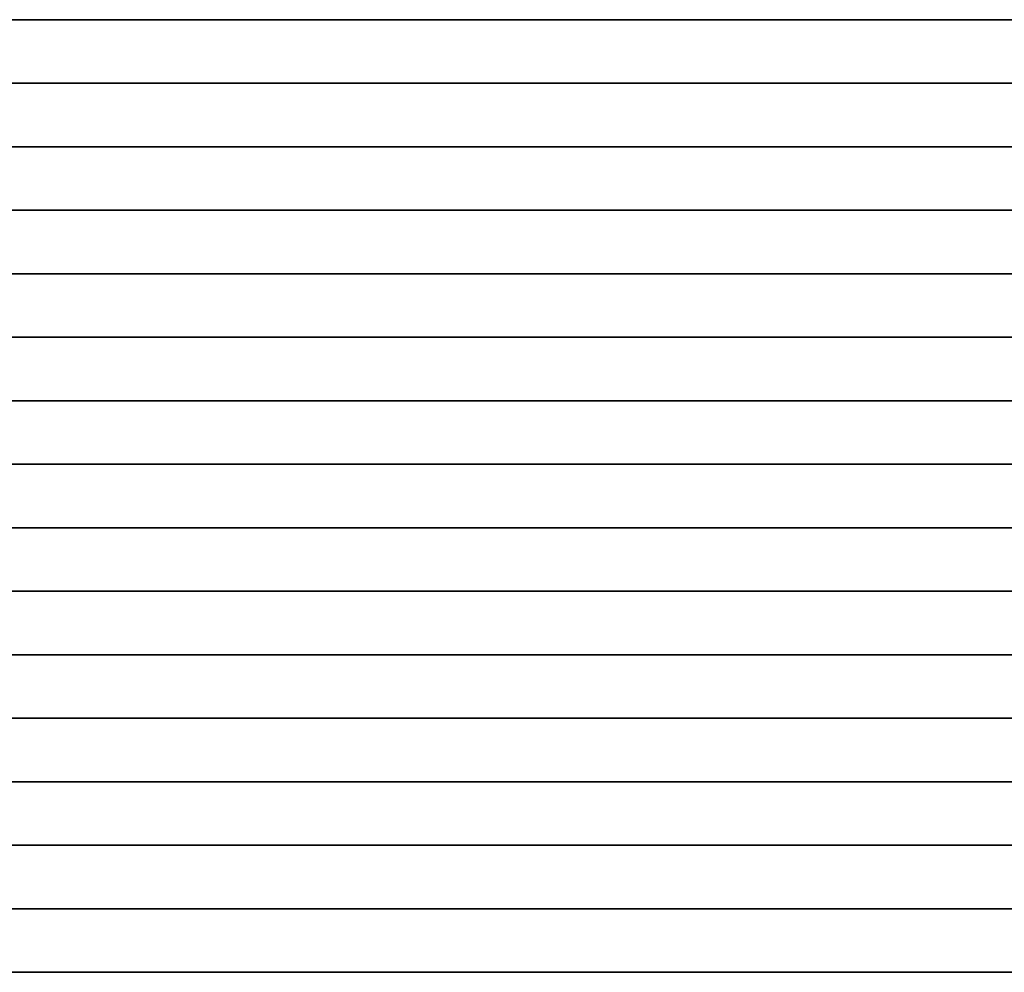
# Model space of a CAD drawing. Units: metres. Extents: x 1 to 186, y 1 to 51.
# Drawn here: x 117 to 140, y 1 to 24 of the extents above; entities that cross this region are included whole.
import ezdxf

# ---------------------------------------------------------------- set-up
doc = ezdxf.new("R2010")
doc.units = ezdxf.units.M
doc.header["$MEASUREMENT"] = 0
doc.layers.add('72_NURUS_INSERT', color=7, linetype='Continuous')
doc.layers.add('72_NURUS_TKM_D3_TKM_BENCH', color=7, linetype='Continuous')

# ---------------------------------------------------------------- blocks, each defined once
blk = doc.blocks.new('72NURUS_TKM_D3_TKM_BENCH185_LEFT')
at = {"extrusion": (0, -1, -1.83691e-16), "elevation": 0.495}
blk.add_lwpolyline([(0, 0.45), (0, 0.37), (1.85, 0.37), (1.85, 0.45)], dxfattribs=at)
for points in [[(1.85, -0.27, 0.37), (1.85, -0.285, 0.37), (0, -0.285, 0.37), (0, -0.27, 0.37)], [(1.85, -0.3, 0.37), (1.85, -0.315, 0.37), (0, -0.315, 0.37), (0, -0.3, 0.37)], [(1.85, -0.33, 0.37), (1.85, -0.345, 0.37), (0, -0.345, 0.37), (0, -0.33, 0.37)], [(1.85, -0.36, 0.37), (1.85, -0.375, 0.37), (0, -0.375, 0.37), (0, -0.36, 0.37)], [(1.85, -0.39, 0.37), (1.85, -0.405, 0.37), (0, -0.405, 0.37), (0, -0.39, 0.37)], [(0, -0.435, 0.37), (1.85, -0.435, 0.37), (1.85, -0.42, 0.37), (0, -0.42, 0.37)], [(0, -0.465, 0.37), (0, -0.45, 0.37), (1.85, -0.45, 0.37), (1.85, -0.465, 0.37)], [(1.85, -0.48, 0.37), (1.85, -0.495, 0.37), (0, -0.495, 0.37), (0, -0.48, 0.37)]]:
    blk.add_3dface(points)
for points, invisible_edges in [([(1.14792, -0.27, 0.42538), (1.1718, -0.27, 0.43001), (1.1718, -0.27, 0.37), (1.14792, -0.27, 0.37)], 10), ([(1.14792, -0.27, 0.42538), (1.1718, -0.27, 0.43001), (1.1718, -0.285, 0.43001), (1.14792, -0.285, 0.42538)], 10), ([(1.1718, -0.27, 0.43001), (1.20333, -0.27, 0.43632), (1.20333, -0.285, 0.43632), (1.1718, -0.285, 0.43001)], 10), ([(1.1718, -0.27, 0.43001), (1.20333, -0.27, 0.43632), (1.20333, -0.27, 0.37), (1.1718, -0.27, 0.37)], 10), ([(1.20333, -0.27, 0.43632), (1.22652, -0.27, 0.44019), (1.22652, -0.27, 0.37), (1.20333, -0.27, 0.37)], 10), ([(1.20333, -0.27, 0.43632), (1.22652, -0.27, 0.44019), (1.22652, -0.285, 0.44019), (1.20333, -0.285, 0.43632)], 10), ([(1.22652, -0.27, 0.44019), (1.24697, -0.27, 0.44307), (1.24697, -0.27, 0.37), (1.22652, -0.27, 0.37)], 10), ([(1.22652, -0.27, 0.44019), (1.24697, -0.27, 0.44307), (1.24697, -0.285, 0.44307), (1.22652, -0.285, 0.44019)], 10), ([(1.24697, -0.27, 0.44307), (1.27657, -0.27, 0.44636), (1.27657, -0.27, 0.37), (1.24697, -0.27, 0.37)], 10), ([(1.24697, -0.27, 0.44307), (1.27657, -0.27, 0.44636), (1.27657, -0.285, 0.44636), (1.24697, -0.285, 0.44307)], 10), ([(1.27657, -0.27, 0.44636), (1.30369, -0.27, 0.44848), (1.30369, -0.27, 0.37), (1.27657, -0.27, 0.37)], 10), ([(1.27657, -0.27, 0.44636), (1.30369, -0.27, 0.44848), (1.30369, -0.285, 0.44848), (1.27657, -0.285, 0.44636)], 10), ([(1.30369, -0.27, 0.44848), (1.34135, -0.27, 0.45), (1.34135, -0.27, 0.37), (1.30369, -0.27, 0.37)], 10), ([(1.30369, -0.27, 0.44848), (1.34135, -0.27, 0.45), (1.34135, -0.285, 0.45), (1.30369, -0.285, 0.44848)], 10), ([(1.34135, -0.27, 0.37), (1.34135, -0.27, 0.45), (1.85, -0.27, 0.45), (1.85, -0.27, 0.37)], 1), ([(1.34135, -0.27, 0.45), (1.85, -0.27, 0.45), (1.85, -0.285, 0.45), (1.34135, -0.285, 0.45)], 8), ([(1.14792, -0.285, 0.42538), (1.1718, -0.285, 0.43001), (1.1718, -0.285, 0.37), (1.14792, -0.285, 0.37)], 10), ([(1.1718, -0.285, 0.43001), (1.20333, -0.285, 0.43632), (1.20333, -0.285, 0.37), (1.1718, -0.285, 0.37)], 10), ([(1.20333, -0.285, 0.43632), (1.22652, -0.285, 0.44019), (1.22652, -0.285, 0.37), (1.20333, -0.285, 0.37)], 10), ([(1.22652, -0.285, 0.44019), (1.24697, -0.285, 0.44307), (1.24697, -0.285, 0.37), (1.22652, -0.285, 0.37)], 10), ([(1.24697, -0.285, 0.44307), (1.27657, -0.285, 0.44636), (1.27657, -0.285, 0.37), (1.24697, -0.285, 0.37)], 10), ([(1.27657, -0.285, 0.44636), (1.30369, -0.285, 0.44848), (1.30369, -0.285, 0.37), (1.27657, -0.285, 0.37)], 10), ([(1.30369, -0.285, 0.44848), (1.34135, -0.285, 0.45), (1.34135, -0.285, 0.37), (1.30369, -0.285, 0.37)], 10), ([(1.34135, -0.285, 0.37), (1.34135, -0.285, 0.45), (1.85, -0.285, 0.45), (1.85, -0.285, 0.37)], 1), ([(1.15709, -0.3, 0.42234), (1.18779, -0.3, 0.4291), (1.18779, -0.3, 0.37), (1.15709, -0.3, 0.37)], 10), ([(1.15709, -0.3, 0.42234), (1.18779, -0.3, 0.4291), (1.18779, -0.315, 0.4291), (1.15709, -0.315, 0.42234)], 10), ([(1.18779, -0.3, 0.4291), (1.21753, -0.3, 0.43593), (1.21753, -0.315, 0.43593), (1.18779, -0.315, 0.4291)], 10), ([(1.18779, -0.3, 0.4291), (1.21753, -0.3, 0.43593), (1.21753, -0.3, 0.37), (1.18779, -0.3, 0.37)], 10), ([(1.21753, -0.3, 0.43593), (1.25094, -0.3, 0.44197), (1.25094, -0.3, 0.37), (1.21753, -0.3, 0.37)], 10), ([(1.21753, -0.3, 0.43593), (1.25094, -0.3, 0.44197), (1.25094, -0.315, 0.44197), (1.21753, -0.315, 0.43593)], 10), ([(1.25094, -0.3, 0.44197), (1.28022, -0.3, 0.44587), (1.28022, -0.3, 0.37), (1.25094, -0.3, 0.37)], 10), ([(1.25094, -0.3, 0.44197), (1.28022, -0.3, 0.44587), (1.28022, -0.315, 0.44587), (1.25094, -0.315, 0.44197)], 10), ([(1.28022, -0.3, 0.44587), (1.31405, -0.3, 0.44879), (1.31405, -0.3, 0.37), (1.28022, -0.3, 0.37)], 10), ([(1.28022, -0.3, 0.44587), (1.31405, -0.3, 0.44879), (1.31405, -0.315, 0.44879), (1.28022, -0.315, 0.44587)], 10), ([(1.31405, -0.3, 0.44879), (1.35603, -0.3, 0.45), (1.35603, -0.3, 0.37), (1.31405, -0.3, 0.37)], 10), ([(1.31405, -0.3, 0.44879), (1.35603, -0.3, 0.45), (1.35603, -0.315, 0.45), (1.31405, -0.315, 0.44879)], 10), ([(1.35603, -0.3, 0.45), (1.85, -0.3, 0.45), (1.85, -0.3, 0.37), (1.35603, -0.3, 0.37)], 8), ([(1.35603, -0.3, 0.45), (1.85, -0.3, 0.45), (1.85, -0.315, 0.45), (1.35603, -0.315, 0.45)], 8), ([(1.15709, -0.315, 0.42234), (1.18779, -0.315, 0.4291), (1.18779, -0.315, 0.37), (1.15709, -0.315, 0.37)], 10), ([(1.18779, -0.315, 0.4291), (1.21753, -0.315, 0.43593), (1.21753, -0.315, 0.37), (1.18779, -0.315, 0.37)], 10), ([(1.21753, -0.315, 0.43593), (1.25094, -0.315, 0.44197), (1.25094, -0.315, 0.37), (1.21753, -0.315, 0.37)], 10), ([(1.25094, -0.315, 0.44197), (1.28022, -0.315, 0.44587), (1.28022, -0.315, 0.37), (1.25094, -0.315, 0.37)], 10), ([(1.28022, -0.315, 0.44587), (1.31405, -0.315, 0.44879), (1.31405, -0.315, 0.37), (1.28022, -0.315, 0.37)], 10), ([(1.31405, -0.315, 0.44879), (1.35603, -0.315, 0.45), (1.35603, -0.315, 0.37), (1.31405, -0.315, 0.37)], 10), ([(1.35603, -0.315, 0.45), (1.85, -0.315, 0.45), (1.85, -0.315, 0.37), (1.35603, -0.315, 0.37)], 8), ([(1.13725, -0.33, 0.41683), (1.18244, -0.33, 0.42557), (1.18244, -0.345, 0.42557), (1.13725, -0.345, 0.41683)], 10), ([(1.13725, -0.33, 0.41683), (1.18244, -0.33, 0.42557), (1.18244, -0.33, 0.37), (1.13725, -0.33, 0.37)], 10), ([(1.18244, -0.33, 0.42557), (1.21228, -0.33, 0.43225), (1.21228, -0.345, 0.43225), (1.18244, -0.345, 0.42557)], 10), ([(1.18244, -0.33, 0.42557), (1.21228, -0.33, 0.43225), (1.21228, -0.33, 0.37), (1.18244, -0.33, 0.37)], 10), ([(1.21228, -0.33, 0.43225), (1.24359, -0.33, 0.43813), (1.24359, -0.345, 0.43813), (1.21228, -0.345, 0.43225)], 10), ([(1.21228, -0.33, 0.43225), (1.24359, -0.33, 0.43813), (1.24359, -0.33, 0.37), (1.21228, -0.33, 0.37)], 10), ([(1.24359, -0.33, 0.43813), (1.2835, -0.33, 0.4449), (1.2835, -0.345, 0.4449), (1.24359, -0.345, 0.43813)], 10), ([(1.24359, -0.33, 0.43813), (1.2835, -0.33, 0.4449), (1.2835, -0.33, 0.37), (1.24359, -0.33, 0.37)], 10), ([(1.2835, -0.33, 0.4449), (1.32419, -0.33, 0.45), (1.32419, -0.345, 0.45), (1.2835, -0.345, 0.4449)], 10), ([(1.2835, -0.33, 0.4449), (1.32419, -0.33, 0.45), (1.32419, -0.33, 0.37), (1.2835, -0.33, 0.37)], 10), ([(1.32419, -0.33, 0.45), (1.85, -0.33, 0.45), (1.85, -0.33, 0.37), (1.32419, -0.33, 0.37)], 8), ([(1.32419, -0.33, 0.45), (1.85, -0.33, 0.45), (1.85, -0.345, 0.45), (1.32419, -0.345, 0.45)], 8), ([(1.13725, -0.345, 0.41683), (1.18244, -0.345, 0.42557), (1.18244, -0.345, 0.37), (1.13725, -0.345, 0.37)], 10), ([(1.18244, -0.345, 0.42557), (1.21228, -0.345, 0.43225), (1.21228, -0.345, 0.37), (1.18244, -0.345, 0.37)], 10), ([(1.21228, -0.345, 0.43225), (1.24359, -0.345, 0.43813), (1.24359, -0.345, 0.37), (1.21228, -0.345, 0.37)], 10), ([(1.24359, -0.345, 0.43813), (1.2835, -0.345, 0.4449), (1.2835, -0.345, 0.37), (1.24359, -0.345, 0.37)], 10), ([(1.2835, -0.345, 0.4449), (1.32419, -0.345, 0.45), (1.32419, -0.345, 0.37), (1.2835, -0.345, 0.37)], 10), ([(1.32419, -0.345, 0.45), (1.85, -0.345, 0.45), (1.85, -0.345, 0.37), (1.32419, -0.345, 0.37)], 8), ([(1.12789, -0.36, 0.4147), (1.16071, -0.36, 0.41998), (1.16071, -0.36, 0.37), (1.12789, -0.36, 0.37)], 10), ([(1.12789, -0.36, 0.4147), (1.12789, -0.375, 0.4147), (1.16071, -0.375, 0.41998), (1.16071, -0.36, 0.41998)], 5), ([(1.16071, -0.36, 0.41998), (1.1844, -0.36, 0.4252), (1.1844, -0.36, 0.37), (1.16071, -0.36, 0.37)], 10), ([(1.16071, -0.36, 0.41998), (1.1844, -0.36, 0.4252), (1.1844, -0.375, 0.4252), (1.16071, -0.375, 0.41998)], 10), ([(1.1844, -0.36, 0.4252), (1.22208, -0.36, 0.4336), (1.22208, -0.36, 0.37), (1.1844, -0.36, 0.37)], 10), ([(1.1844, -0.36, 0.4252), (1.22208, -0.36, 0.4336), (1.22208, -0.375, 0.4336), (1.1844, -0.375, 0.4252)], 10), ([(1.22208, -0.36, 0.4336), (1.24663, -0.36, 0.43816), (1.24663, -0.375, 0.43816), (1.22208, -0.375, 0.4336)], 10), ([(1.22208, -0.36, 0.4336), (1.24663, -0.36, 0.43816), (1.24663, -0.36, 0.37), (1.22208, -0.36, 0.37)], 10), ([(1.24663, -0.36, 0.43816), (1.28181, -0.36, 0.44347), (1.28181, -0.36, 0.37), (1.24663, -0.36, 0.37)], 10), ([(1.24663, -0.36, 0.43816), (1.28181, -0.36, 0.44347), (1.28181, -0.375, 0.44347), (1.24663, -0.375, 0.43816)], 10), ([(1.28181, -0.36, 0.44347), (1.30254, -0.36, 0.44592), (1.30254, -0.36, 0.37), (1.28181, -0.36, 0.37)], 10), ([(1.28181, -0.36, 0.44347), (1.30254, -0.36, 0.44592), (1.30254, -0.375, 0.44592), (1.28181, -0.375, 0.44347)], 10), ([(1.30254, -0.36, 0.44592), (1.32916, -0.36, 0.44836), (1.32916, -0.36, 0.37), (1.30254, -0.36, 0.37)], 10), ([(1.30254, -0.36, 0.44592), (1.32916, -0.36, 0.44836), (1.32916, -0.375, 0.44836), (1.30254, -0.375, 0.44592)], 10), ([(1.32916, -0.36, 0.44836), (1.356, -0.36, 0.45), (1.356, -0.36, 0.37), (1.32916, -0.36, 0.37)], 10), ([(1.32916, -0.36, 0.44836), (1.356, -0.36, 0.45), (1.356, -0.375, 0.45), (1.32916, -0.375, 0.44836)], 10), ([(1.356, -0.36, 0.45), (1.85, -0.36, 0.45), (1.85, -0.36, 0.37), (1.356, -0.36, 0.37)], 8), ([(1.356, -0.375, 0.45), (1.356, -0.36, 0.45), (1.85, -0.36, 0.45), (1.85, -0.375, 0.45)], 1), ([(1.12789, -0.375, 0.4147), (1.16071, -0.375, 0.41998), (1.16071, -0.375, 0.37), (1.12789, -0.375, 0.37)], 10), ([(1.16071, -0.375, 0.41998), (1.1844, -0.375, 0.4252), (1.1844, -0.375, 0.37), (1.16071, -0.375, 0.37)], 10), ([(1.1844, -0.375, 0.4252), (1.22208, -0.375, 0.4336), (1.22208, -0.375, 0.37), (1.1844, -0.375, 0.37)], 10), ([(1.22208, -0.375, 0.4336), (1.24663, -0.375, 0.43816), (1.24663, -0.375, 0.37), (1.22208, -0.375, 0.37)], 10), ([(1.24663, -0.375, 0.43816), (1.28181, -0.375, 0.44347), (1.28181, -0.375, 0.37), (1.24663, -0.375, 0.37)], 10), ([(1.28181, -0.375, 0.44347), (1.30254, -0.375, 0.44592), (1.30254, -0.375, 0.37), (1.28181, -0.375, 0.37)], 10), ([(1.30254, -0.375, 0.44592), (1.32916, -0.375, 0.44836), (1.32916, -0.375, 0.37), (1.30254, -0.375, 0.37)], 10), ([(1.32916, -0.375, 0.44836), (1.356, -0.375, 0.45), (1.356, -0.375, 0.37), (1.32916, -0.375, 0.37)], 10), ([(1.356, -0.375, 0.45), (1.85, -0.375, 0.45), (1.85, -0.375, 0.37), (1.356, -0.375, 0.37)], 8), ([(1.13854, -0.39, 0.41583), (1.18573, -0.39, 0.42519), (1.18573, -0.39, 0.37), (1.13854, -0.39, 0.37)], 10), ([(1.13854, -0.39, 0.41583), (1.18573, -0.39, 0.42519), (1.18573, -0.405, 0.42519), (1.13854, -0.405, 0.41583)], 10), ([(1.18573, -0.39, 0.42519), (1.21241, -0.39, 0.43136), (1.21241, -0.39, 0.37), (1.18573, -0.39, 0.37)], 10), ([(1.18573, -0.39, 0.42519), (1.21241, -0.39, 0.43136), (1.21241, -0.405, 0.43136), (1.18573, -0.405, 0.42519)], 10), ([(1.21241, -0.39, 0.43136), (1.2647, -0.39, 0.44098), (1.2647, -0.405, 0.44098), (1.21241, -0.405, 0.43136)], 10), ([(1.2647, -0.39, 0.44098), (1.21241, -0.39, 0.43136), (1.21241, -0.39, 0.37), (1.2647, -0.39, 0.37)], 10), ([(1.2647, -0.39, 0.44098), (1.29221, -0.39, 0.44473), (1.29221, -0.39, 0.37), (1.2647, -0.39, 0.37)], 10), ([(1.2647, -0.39, 0.44098), (1.29221, -0.39, 0.44473), (1.29221, -0.405, 0.44473), (1.2647, -0.405, 0.44098)], 10), ([(1.29221, -0.39, 0.44473), (1.31937, -0.39, 0.44755), (1.31937, -0.39, 0.37), (1.29221, -0.39, 0.37)], 10), ([(1.29221, -0.39, 0.44473), (1.31937, -0.39, 0.44755), (1.31937, -0.405, 0.44755), (1.29221, -0.405, 0.44473)], 10), ([(1.31937, -0.39, 0.44755), (1.35607, -0.39, 0.45), (1.35607, -0.39, 0.37), (1.31937, -0.39, 0.37)], 10), ([(1.31937, -0.39, 0.44755), (1.35607, -0.39, 0.45), (1.35607, -0.405, 0.45), (1.31937, -0.405, 0.44755)], 10), ([(1.85, -0.39, 0.45), (1.85, -0.39, 0.37), (1.35607, -0.39, 0.37), (1.35607, -0.39, 0.45)], 4), ([(1.35607, -0.39, 0.45), (1.35607, -0.405, 0.45), (1.85, -0.405, 0.45), (1.85, -0.39, 0.45)], 1), ([(1.13854, -0.405, 0.41583), (1.18573, -0.405, 0.42519), (1.18573, -0.405, 0.37), (1.13854, -0.405, 0.37)], 10), ([(1.18573, -0.405, 0.42519), (1.21241, -0.405, 0.43136), (1.21241, -0.405, 0.37), (1.18573, -0.405, 0.37)], 10), ([(1.2647, -0.405, 0.44098), (1.21241, -0.405, 0.43136), (1.21241, -0.405, 0.37), (1.2647, -0.405, 0.37)], 10), ([(1.2647, -0.405, 0.44098), (1.29221, -0.405, 0.44473), (1.29221, -0.405, 0.37), (1.2647, -0.405, 0.37)], 10), ([(1.29221, -0.405, 0.44473), (1.31937, -0.405, 0.44755), (1.31937, -0.405, 0.37), (1.29221, -0.405, 0.37)], 10), ([(1.31937, -0.405, 0.44755), (1.35607, -0.405, 0.45), (1.35607, -0.405, 0.37), (1.31937, -0.405, 0.37)], 10), ([(1.85, -0.405, 0.45), (1.85, -0.405, 0.37), (1.35607, -0.405, 0.37), (1.35607, -0.405, 0.45)], 4), ([(1.14228, -0.42, 0.41609), (1.19866, -0.42, 0.42828), (1.19866, -0.42, 0.37), (1.14228, -0.42, 0.37)], 10), ([(1.14228, -0.42, 0.41609), (1.19866, -0.42, 0.42828), (1.19866, -0.435, 0.42828), (1.14228, -0.435, 0.41609)], 10), ([(1.19866, -0.42, 0.42828), (1.23155, -0.42, 0.43641), (1.23155, -0.435, 0.43641), (1.19866, -0.435, 0.42828)], 10), ([(1.19866, -0.42, 0.42828), (1.23155, -0.42, 0.43641), (1.23155, -0.42, 0.37), (1.19866, -0.42, 0.37)], 10), ([(1.23155, -0.42, 0.43641), (1.27017, -0.42, 0.44347), (1.27017, -0.42, 0.37), (1.23155, -0.42, 0.37)], 10), ([(1.23155, -0.42, 0.43641), (1.27017, -0.42, 0.44347), (1.27017, -0.435, 0.44347), (1.23155, -0.435, 0.43641)], 10), ([(1.27017, -0.42, 0.44347), (1.29997, -0.42, 0.44715), (1.29997, -0.42, 0.37), (1.27017, -0.42, 0.37)], 10), ([(1.27017, -0.42, 0.44347), (1.29997, -0.42, 0.44715), (1.29997, -0.435, 0.44715), (1.27017, -0.435, 0.44347)], 10), ([(1.29997, -0.42, 0.44715), (1.33573, -0.42, 0.44958), (1.33573, -0.42, 0.37), (1.29997, -0.42, 0.37)], 10), ([(1.29997, -0.42, 0.44715), (1.33573, -0.42, 0.44958), (1.33573, -0.435, 0.44958), (1.29997, -0.435, 0.44715)], 10), ([(1.33573, -0.42, 0.44958), (1.38225, -0.42, 0.45), (1.38225, -0.42, 0.37), (1.33573, -0.42, 0.37)], 10), ([(1.33573, -0.42, 0.44958), (1.38225, -0.42, 0.45), (1.38225, -0.435, 0.45), (1.33573, -0.435, 0.44958)], 10), ([(1.38225, -0.42, 0.45), (1.85, -0.42, 0.45), (1.85, -0.42, 0.37), (1.38225, -0.42, 0.37)], 8), ([(1.38225, -0.42, 0.45), (1.38225, -0.435, 0.45), (1.85, -0.435, 0.45), (1.85, -0.42, 0.45)], 1), ([(1.14228, -0.435, 0.41609), (1.19866, -0.435, 0.42828), (1.19866, -0.435, 0.37), (1.14228, -0.435, 0.37)], 10), ([(1.19866, -0.435, 0.42828), (1.23155, -0.435, 0.43641), (1.23155, -0.435, 0.37), (1.19866, -0.435, 0.37)], 10), ([(1.23155, -0.435, 0.43641), (1.27017, -0.435, 0.44347), (1.27017, -0.435, 0.37), (1.23155, -0.435, 0.37)], 10), ([(1.27017, -0.435, 0.44347), (1.29997, -0.435, 0.44715), (1.29997, -0.435, 0.37), (1.27017, -0.435, 0.37)], 10), ([(1.29997, -0.435, 0.44715), (1.33573, -0.435, 0.44958), (1.33573, -0.435, 0.37), (1.29997, -0.435, 0.37)], 10), ([(1.33573, -0.435, 0.44958), (1.38225, -0.435, 0.45), (1.38225, -0.435, 0.37), (1.33573, -0.435, 0.37)], 10), ([(1.38225, -0.435, 0.45), (1.38225, -0.435, 0.37), (1.85, -0.435, 0.37), (1.85, -0.435, 0.45)], 1), ([(1.13443, -0.45, 0.41499), (1.1946, -0.45, 0.42723), (1.1946, -0.45, 0.37), (1.13443, -0.45, 0.37)], 10), ([(1.13443, -0.465, 0.41499), (1.1946, -0.465, 0.42723), (1.1946, -0.45, 0.42723), (1.13443, -0.45, 0.41499)], 10), ([(1.1946, -0.45, 0.42723), (1.22325, -0.45, 0.43425), (1.22325, -0.45, 0.37), (1.1946, -0.45, 0.37)], 10), ([(1.1946, -0.45, 0.42723), (1.22325, -0.45, 0.43425), (1.22325, -0.465, 0.43425), (1.1946, -0.465, 0.42723)], 10), ([(1.22325, -0.45, 0.43425), (1.25208, -0.45, 0.43998), (1.25208, -0.45, 0.37), (1.22325, -0.45, 0.37)], 10), ([(1.22325, -0.45, 0.43425), (1.25208, -0.45, 0.43998), (1.25208, -0.465, 0.43998), (1.22325, -0.465, 0.43425)], 10), ([(1.25208, -0.45, 0.43998), (1.2831, -0.45, 0.44469), (1.2831, -0.45, 0.37), (1.25208, -0.45, 0.37)], 10), ([(1.25208, -0.45, 0.43998), (1.2831, -0.45, 0.44469), (1.2831, -0.465, 0.44469), (1.25208, -0.465, 0.43998)], 10), ([(1.2831, -0.45, 0.44469), (1.31343, -0.45, 0.44787), (1.31343, -0.45, 0.37), (1.2831, -0.45, 0.37)], 10), ([(1.2831, -0.45, 0.44469), (1.31343, -0.45, 0.44787), (1.31343, -0.465, 0.44787), (1.2831, -0.465, 0.44469)], 10), ([(1.31343, -0.45, 0.44787), (1.356, -0.45, 0.45), (1.356, -0.45, 0.37), (1.31343, -0.45, 0.37)], 10), ([(1.31343, -0.45, 0.44787), (1.356, -0.45, 0.45), (1.356, -0.465, 0.45), (1.31343, -0.465, 0.44787)], 10), ([(1.85, -0.45, 0.45), (1.85, -0.45, 0.37), (1.356, -0.45, 0.37), (1.356, -0.45, 0.45)], 4), ([(1.356, -0.45, 0.45), (1.356, -0.465, 0.45), (1.85, -0.465, 0.45), (1.85, -0.45, 0.45)], 1), ([(1.13443, -0.465, 0.41499), (1.1946, -0.465, 0.42723), (1.1946, -0.465, 0.37), (1.13443, -0.465, 0.37)], 10), ([(1.1946, -0.465, 0.42723), (1.22325, -0.465, 0.43425), (1.22325, -0.465, 0.37), (1.1946, -0.465, 0.37)], 10), ([(1.22325, -0.465, 0.43425), (1.25208, -0.465, 0.43998), (1.25208, -0.465, 0.37), (1.22325, -0.465, 0.37)], 10), ([(1.25208, -0.465, 0.43998), (1.2831, -0.465, 0.44469), (1.2831, -0.465, 0.37), (1.25208, -0.465, 0.37)], 10), ([(1.2831, -0.465, 0.44469), (1.31343, -0.465, 0.44787), (1.31343, -0.465, 0.37), (1.2831, -0.465, 0.37)], 10), ([(1.31343, -0.465, 0.44787), (1.356, -0.465, 0.45), (1.356, -0.465, 0.37), (1.31343, -0.465, 0.37)], 10), ([(1.85, -0.465, 0.45), (1.85, -0.465, 0.37), (1.356, -0.465, 0.37), (1.356, -0.465, 0.45)], 4), ([(1.1274, -0.48, 0.41416), (1.18883, -0.48, 0.42582), (1.18883, -0.48, 0.37), (1.1274, -0.48, 0.37)], 10), ([(1.1274, -0.495, 0.41416), (1.1274, -0.48, 0.41416), (1.18883, -0.48, 0.42582), (1.18883, -0.495, 0.42582)], 5), ([(1.18883, -0.48, 0.42582), (1.23008, -0.48, 0.4352), (1.23008, -0.48, 0.37), (1.18883, -0.48, 0.37)], 10), ([(1.18883, -0.48, 0.42582), (1.18883, -0.495, 0.42582), (1.23008, -0.495, 0.4352), (1.23008, -0.48, 0.4352)], 5), ([(1.23008, -0.48, 0.4352), (1.27177, -0.48, 0.44237), (1.27177, -0.48, 0.37), (1.23008, -0.48, 0.37)], 10), ([(1.23008, -0.495, 0.4352), (1.23008, -0.48, 0.4352), (1.27177, -0.48, 0.44237), (1.27177, -0.495, 0.44237)], 5), ([(1.27177, -0.48, 0.44237), (1.31378, -0.48, 0.44731), (1.31378, -0.48, 0.37), (1.27177, -0.48, 0.37)], 10), ([(1.27177, -0.48, 0.44237), (1.27177, -0.495, 0.44237), (1.31378, -0.495, 0.44731), (1.31378, -0.48, 0.44731)], 5), ([(1.31378, -0.48, 0.44731), (1.356, -0.48, 0.45), (1.356, -0.48, 0.37), (1.31378, -0.48, 0.37)], 10), ([(1.31378, -0.48, 0.44731), (1.31378, -0.495, 0.44731), (1.356, -0.495, 0.45), (1.356, -0.48, 0.45)], 5), ([(1.85, -0.48, 0.45), (1.356, -0.48, 0.45), (1.356, -0.48, 0.37), (1.85, -0.48, 0.37)], 2), ([(1.356, -0.48, 0.45), (1.85, -0.48, 0.45), (1.85, -0.495, 0.45), (1.356, -0.495, 0.45)], 8), ([(1.1274, -0.495, 0.41416), (1.18883, -0.495, 0.42582), (1.18883, -0.495, 0.37), (1.1274, -0.495, 0.37)], 10), ([(1.18883, -0.495, 0.42582), (1.23008, -0.495, 0.4352), (1.23008, -0.495, 0.37), (1.18883, -0.495, 0.37)], 10), ([(1.23008, -0.495, 0.4352), (1.27177, -0.495, 0.44237), (1.27177, -0.495, 0.37), (1.23008, -0.495, 0.37)], 10), ([(1.27177, -0.495, 0.44237), (1.31378, -0.495, 0.44731), (1.31378, -0.495, 0.37), (1.27177, -0.495, 0.37)], 10), ([(1.31378, -0.495, 0.44731), (1.356, -0.495, 0.45), (1.356, -0.495, 0.37), (1.31378, -0.495, 0.37)], 10), ([(1.85, -0.495, 0.45), (1.356, -0.495, 0.45), (1.356, -0.495, 0.37), (1.85, -0.495, 0.37)], 2)]:
    blk.add_3dface(points, dxfattribs=dict(invisible_edges=invisible_edges))
blk = doc.blocks.new('TAKLAMAKAN L185')
at = {"layer": '72_NURUS_TKM_D3_TKM_BENCH', "color": 0}
blk.add_blockref('72NURUS_TKM_D3_TKM_BENCH185_LEFT', (0, 0.495), dxfattribs=at)

msp = doc.modelspace()

# ---------------------------------------------------------------- block references
at = {"layer": '72_NURUS_INSERT', "xscale": 100, "yscale": 100, "zscale": 100}
msp.add_blockref('TAKLAMAKAN L185', (0.904, 1.254), dxfattribs=at)

doc.saveas('drawing.dxf')
